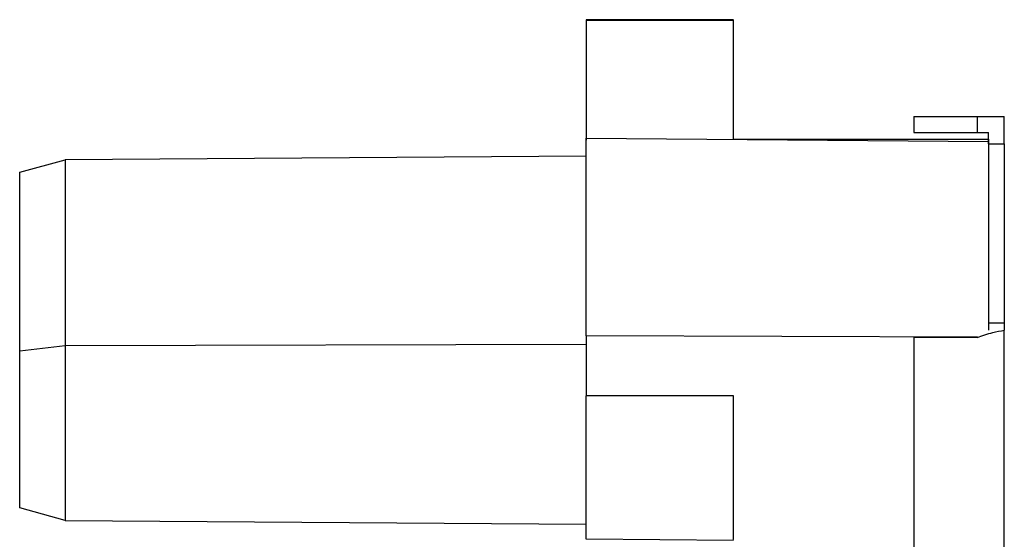
# Model space of a CAD drawing. Units: millimetres. Extents: x 507 to 3681, y -889 to 1202.
# Drawn here: x 976 to 1063, y 499 to 545 of the extents above; entities that cross this region are included whole.
import ezdxf

# ---------------------------------------------------------------- set-up
doc = ezdxf.new("R2010")
doc.units = ezdxf.units.MM

msp = doc.modelspace()

# ---------------------------------------------------------------- linework, layer by layer
at = {"color": 7, "linetype": 'Continuous'}
for p, q in [((1025.946, 544.712), (1025.946, 534.083)), ((1038.946, 544.712), (1025.946, 544.712)), ((1025.946, 544.66), (1038.946, 544.66)), ((1025.946, 544.66), (1025.946, 534.25)), ((1038.946, 534.136), (1038.946, 544.66)), ((1054.846, 536.155), (1054.846, 534.755)), ((1054.846, 536.155), (1060.446, 536.155)), ((1060.446, 536.155), (1060.446, 534.755)), ((1054.846, 534.755), (1060.446, 534.755)), ((1025.946, 534.25), (1061.446, 533.94)), ((1025.946, 516.794), (1025.946, 534.25)), ((1038.946, 534.155), (1061.446, 534.155)), ((1061.446, 534.155), (1061.446, 533.94)), ((1061.446, 533.94), (1061.446, 533.755)), ((1061.446, 533.755), (1062.846, 533.755)), ((1061.446, 533.755), (1061.446, 517.925)), ((1062.846, 533.755), (1062.846, 517.925)), ((975.946, 531.232), (979.946, 532.334)), ((1025.946, 532.655), (979.946, 532.334)), ((979.946, 532.334), (979.946, 515.922)), ((975.946, 515.466), (975.946, 531.232)), ((1061.446, 517.925), (1062.846, 517.925)), ((1062.846, -227.978), (1062.846, 517.288)), ((1060.471, 516.669), (1025.946, 516.794)), ((1025.946, 516.794), (1025.946, 511.498)), ((1054.846, 516.651), (1054.846, -227.341)), ((1060.446, 516.651), (1054.846, 516.651)), ((975.946, 515.466), (979.946, 515.922)), ((975.946, 501.578), (975.946, 515.466)), ((979.946, 515.922), (1025.946, 516.055)), ((979.946, 515.922), (979.946, 500.476)), ((1038.946, 511.498), (1025.946, 511.498)), ((1025.946, 498.809), (1025.946, 511.498)), ((1038.946, 498.806), (1038.946, 511.498)), ((979.946, 500.476), (975.946, 501.578)), ((979.946, 500.476), (1025.946, 500.155)), ((1038.945, 498.699), (1025.946, 498.812))]:
    msp.add_line(p, q, dxfattribs=at)
for points, knots in [([(1060.446, 536.155), (1060.902, 536.155), (1061.688, 536.155), (1062.503, 536.155), (1062.846, 536.155)], [0, 0, 0, 0, 0.579694, 1, 1, 1, 1]), ([(1062.846, 533.755), (1062.846, 534.155), (1062.846, 534.94), (1062.846, 535.755), (1062.846, 536.155)], [0, 0, 0, 0, 0.508319, 1, 1, 1, 1]), ([(1060.446, 534.755), (1060.633, 534.755), (1060.942, 534.755), (1061.303, 534.755), (1061.446, 534.755)], [0, 0, 0, 0, 0.606002, 1, 1, 1, 1]), ([(1061.446, 533.755), (1061.446, 533.942), (1061.446, 534.251), (1061.446, 534.613), (1061.446, 534.755)], [0, 0, 0, 0, 0.606002, 1, 1, 1, 1]), ([(1061.446, 517.925), (1061.446, 517.772), (1061.446, 517.52), (1061.446, 517.354), (1061.446, 517.288)], [0, 0, 0, 0, 0.606002, 1, 1, 1, 1]), ([(1062.846, 517.925), (1062.846, 517.79), (1062.846, 517.524), (1062.846, 517.366), (1062.846, 517.288)], [0, 0, 0, 0, 0.508319, 1, 1, 1, 1]), ([(1060.446, 516.651), (1060.902, 516.804), (1061.688, 517.068), (1062.503, 517.223), (1062.846, 517.288)], [0, 0, 0, 0, 0.579694, 1, 1, 1, 1])]:
    msp.add_open_spline(points, degree=3, knots=knots, dxfattribs=at)

doc.saveas('drawing.dxf')
